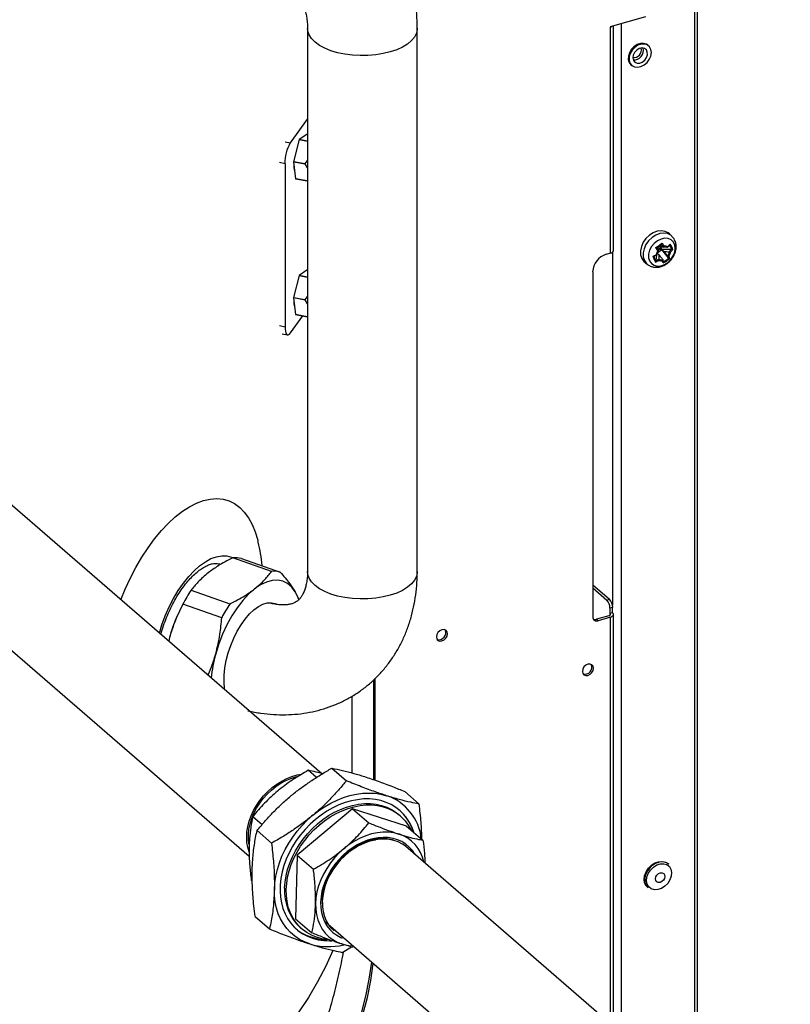
# Model space of a CAD drawing. Extents: x 22 to 39.8, y 23.1 to 34.3.
# Drawn here: x 26.2 to 27.1, y 25.9 to 26.9 of the extents above; entities that cross this region are included whole.
import ezdxf

# ---------------------------------------------------------------- set-up
doc = ezdxf.new("R2010")
doc.units = 0
doc.header["$LTSCALE"] = 0.2
doc.header["$MEASUREMENT"] = 0
doc.layers.get('0').update_dxf_attribs({"linetype": 'CONTINUOUS'})

# ---------------------------------------------------------------- blocks, each defined once
blk = doc.blocks.new('A$C02522142')
at = {"color": 7, "linetype": 'CONTINUOUS'}
for p, q in [((2.7479, 2.7487), (2.7479, 5.0376)), ((2.7446, 5.0348), (2.7446, 2.7515)), ((2.6573, 3.8634), (2.694, 3.8739)), ((2.3426, 3.8616), (2.3426, 3.2969)), ((2.4567, 3.2969), (2.4567, 3.8616)), ((2.6573, 3.8634), (2.6573, 3.8628)), ((2.6573, 3.6279), (2.6573, 3.8628)), ((2.6606, 3.6307), (2.6606, 3.8643)), ((2.6684, 3.8665), (2.6684, 2.8167)), ((2.6971, 3.8433), (2.6963, 3.844)), ((2.6787, 3.8237), (2.6795, 3.823)), ((2.3249, 3.7426), (2.3426, 3.767)), ((2.3339, 3.7458), (2.328, 3.7227)), ((2.342, 3.7513), (2.3339, 3.7458)), ((2.3426, 3.7442), (2.3339, 3.7458)), ((2.3339, 3.7458), (2.3426, 3.7442)), ((2.3426, 3.7512), (2.342, 3.7513)), ((2.3195, 3.7435), (2.3249, 3.7426)), ((2.3193, 3.7208), (2.3134, 3.7219)), ((2.3193, 3.7208), (2.3193, 3.5514)), ((2.328, 3.7227), (2.3402, 3.7205)), ((2.3402, 3.7205), (2.328, 3.7227)), ((2.328, 3.7227), (2.3301, 3.7052)), ((2.328, 3.7227), (2.328, 3.7227)), ((2.3286, 3.7164), (2.3287, 3.7163)), ((2.3402, 3.7205), (2.3426, 3.7241)), ((2.3426, 3.7164), (2.3402, 3.7205)), ((2.3402, 3.7205), (2.3402, 3.7205)), ((2.329, 3.7142), (2.329, 3.7142)), ((2.3301, 3.7052), (2.3423, 3.703)), ((2.3424, 3.7029), (2.3301, 3.7052)), ((2.3423, 3.703), (2.3426, 3.7036)), ((2.7212, 3.6454), (2.7187, 3.6479)), ((2.7082, 3.635), (2.7059, 3.6334)), ((2.7059, 3.6334), (2.7069, 3.6314)), ((2.7109, 3.6315), (2.7059, 3.6334)), ((2.7081, 3.6353), (2.7082, 3.635)), ((2.7109, 3.6315), (2.7082, 3.635)), ((2.7088, 3.6358), (2.7109, 3.6315)), ((2.711, 3.6341), (2.7089, 3.6359)), ((2.6573, 3.6279), (2.6531, 3.6266)), ((2.6595, 3.6289), (2.6595, 3.2618)), ((2.7054, 3.6259), (2.7045, 3.6201)), ((2.708, 3.6259), (2.7059, 3.6276)), ((2.706, 3.628), (2.7109, 3.6315)), ((2.7069, 3.6314), (2.7068, 3.6313)), ((2.7109, 3.6315), (2.7069, 3.6314)), ((2.7208, 3.6317), (2.7109, 3.6315)), ((2.7176, 3.6229), (2.7109, 3.6315)), ((2.7109, 3.6315), (2.7132, 3.6296)), ((2.6931, 3.6183), (2.6959, 3.6162)), ((2.3339, 3.6046), (2.328, 3.5816)), ((2.342, 3.6102), (2.3339, 3.6046)), ((2.3426, 3.603), (2.3339, 3.6046)), ((2.3339, 3.6046), (2.3426, 3.603)), ((2.3426, 3.61), (2.342, 3.6102)), ((2.639, 3.6085), (2.639, 3.2499)), ((2.3402, 3.5793), (2.3426, 3.5829)), ((2.328, 3.5816), (2.3402, 3.5793)), ((2.328, 3.5816), (2.328, 3.5815)), ((2.3402, 3.5793), (2.328, 3.5815)), ((2.328, 3.5815), (2.3301, 3.564)), ((2.3286, 3.5752), (2.3287, 3.5751)), ((2.329, 3.5731), (2.329, 3.5731)), ((2.3426, 3.5752), (2.3402, 3.5793)), ((2.3402, 3.5793), (2.3402, 3.5793)), ((2.3249, 3.5449), (2.3377, 3.5626)), ((2.3301, 3.564), (2.3423, 3.5618)), ((2.3424, 3.5618), (2.3301, 3.564)), ((2.3423, 3.5618), (2.3426, 3.5624)), ((2.3134, 3.5525), (2.3193, 3.5514)), ((2.3163, 3.544), (2.3219, 3.543)), ((2.3571, 3.0871), (1.9797, 3.414)), ((1.905, 3.3277), (2.2821, 3.0011)), ((2.3053, 3.297), (2.265, 3.3111)), ((2.274, 3.3105), (2.3144, 3.2963)), ((2.2525, 3.3042), (2.2515, 3.3046)), ((2.2217, 3.2774), (2.2621, 3.2633)), ((2.3299, 3.2757), (2.3338, 3.268)), ((2.639, 3.2832), (2.6565, 3.2681)), ((2.639, 3.28), (2.6536, 3.2673)), ((2.6536, 3.2673), (2.6565, 3.2681)), ((2.2535, 3.2489), (2.2131, 3.263)), ((2.6597, 3.2596), (2.6569, 3.2588)), ((2.6569, 3.2588), (2.6569, 3.2532)), ((2.6597, 3.254), (2.6597, 3.2596)), ((2.2067, 3.2494), (2.2065, 3.249)), ((2.6557, 3.2509), (2.643, 3.2473)), ((2.643, 3.2473), (2.6446, 3.2458)), ((2.6573, 3.2495), (2.6446, 3.2458)), ((2.6597, 3.254), (2.6569, 3.2532)), ((2.6569, 3.2532), (2.6569, 3.2515)), ((2.6573, 2.8271), (2.6573, 3.2495)), ((2.6606, 2.8243), (2.6606, 3.2523)), ((2.1993, 3.2282), (2.1985, 3.2245)), ((2.4115, 3.0806), (2.4115, 3.1844)), ((2.4131, 3.08), (2.4131, 3.186)), ((2.389, 3.0876), (2.389, 3.1673)), ((2.3679, 3.0925), (2.383, 3.0794)), ((2.3519, 3.0829), (2.3434, 3.0903)), ((2.4436, 3.0683), (2.4587, 3.0552)), ((2.3895, 3.0504), (2.3318, 3.0022)), ((2.3895, 3.0504), (2.4065, 3.0356)), ((2.4456, 3.0324), (2.3895, 3.0504)), ((2.2954, 3.0338), (2.2857, 3.0421)), ((2.4389, 3.0431), (2.4373, 3.0444)), ((2.4456, 3.0324), (2.4626, 3.0176)), ((2.2902, 3.0276), (2.3053, 3.0145)), ((2.9665, 2.5594), (2.4422, 3.0134)), ((2.3318, 3.0022), (2.3302, 2.9361)), ((2.3318, 3.0022), (2.3488, 2.9875)), ((2.7179, 2.9927), (2.7172, 2.9933)), ((2.2852, 2.9751), (2.2842, 2.976)), ((2.6958, 2.9687), (2.6965, 2.9681)), ((2.3596, 2.9655), (2.3592, 2.9653)), ((2.2881, 2.9384), (2.3032, 2.9254)), ((2.3302, 2.9361), (2.3473, 2.9213)), ((2.3612, 2.9327), (2.9049, 2.4618)), ((2.3354, 2.9267), (2.337, 2.9254)), ((2.3788, 2.9011), (2.3885, 2.9068))]:
    blk.add_line(p, q, dxfattribs=at)
at = {"color": 7, "linetype": 'CONTINUOUS', "flags": 128}
for points in [[(2.3669, 3.8382), (2.3606, 3.8408), (2.3551, 3.8438), (2.3505, 3.8471), (2.3469, 3.8508), (2.3443, 3.8546), (2.3429, 3.8586), (2.3426, 3.8615)], [(2.4567, 3.8616), (2.4567, 3.8604), (2.4558, 3.8564), (2.4537, 3.8525), (2.4506, 3.8487), (2.4464, 3.8452), (2.4413, 3.8421), (2.4353, 3.8393), (2.4286, 3.837), (2.4213, 3.8352), (2.4136, 3.8339), (2.4055, 3.8332), (2.3974, 3.8331), (2.3893, 3.8335), (2.3814, 3.8345), (2.3739, 3.8361), (2.3669, 3.8382)], [(2.6963, 3.844), (2.6949, 3.8449), (2.6919, 3.8459), (2.6886, 3.8458), (2.6851, 3.8446), (2.6818, 3.8424), (2.6791, 3.8395), (2.6771, 3.8361), (2.676, 3.8325), (2.6759, 3.829), (2.6769, 3.8259), (2.6787, 3.8237)], [(2.698, 3.8423), (2.6957, 3.8442), (2.6927, 3.8452), (2.6894, 3.845), (2.6859, 3.8439), (2.6827, 3.8417), (2.6799, 3.8388), (2.6779, 3.8354), (2.6768, 3.8318), (2.6767, 3.8283), (2.6777, 3.8252), (2.6796, 3.8229), (2.6823, 3.8214), (2.6855, 3.821), (2.6889, 3.8217), (2.6923, 3.8234), (2.6954, 3.8259), (2.6978, 3.8291), (2.6993, 3.8327), (2.6999, 3.8363), (2.6995, 3.8396), (2.698, 3.8423)], [(2.6947, 3.8391), (2.6927, 3.8406), (2.6902, 3.8411), (2.6874, 3.8404), (2.6847, 3.8388), (2.6825, 3.8365), (2.6811, 3.8336), (2.6807, 3.8307), (2.6812, 3.8282), (2.6828, 3.8263), (2.685, 3.8253), (2.6878, 3.8254), (2.6905, 3.8265), (2.693, 3.8285), (2.6949, 3.8312), (2.6958, 3.8341), (2.6957, 3.8369), (2.6947, 3.8391)], [(2.7187, 3.6479), (2.7175, 3.6489), (2.7142, 3.6505), (2.7103, 3.6511), (2.7061, 3.6506), (2.7019, 3.649), (2.6979, 3.6464), (2.6943, 3.6431), (2.6915, 3.6391), (2.6895, 3.6347), (2.6886, 3.6303), (2.6887, 3.6261), (2.6899, 3.6224)], [(2.7213, 3.6454), (2.7201, 3.6464), (2.7167, 3.6481), (2.7129, 3.6486), (2.7087, 3.6481), (2.7046, 3.6466), (2.7006, 3.644), (2.6971, 3.6407), (2.6943, 3.6367), (2.6924, 3.6324), (2.6914, 3.6281), (2.6915, 3.6239), (2.6927, 3.6202)], [(2.698, 3.6197), (2.7, 3.617), (2.7027, 3.6152), (2.7061, 3.6144), (2.7098, 3.6146), (2.7135, 3.6159), (2.7171, 3.6182), (2.7202, 3.6213), (2.7227, 3.6249), (2.7242, 3.6288), (2.7247, 3.6327), (2.7243, 3.6363), (2.7228, 3.6394), (2.7204, 3.6417), (2.7173, 3.643), (2.7138, 3.6433), (2.71, 3.6425), (2.7063, 3.6407), (2.7029, 3.638), (2.7001, 3.6346), (2.6981, 3.6308), (2.6971, 3.6269), (2.697, 3.6231), (2.698, 3.6197)], [(2.6899, 3.6224), (2.692, 3.6193), (2.6931, 3.6183)], [(2.6927, 3.6202), (2.6948, 3.6171), (2.6959, 3.6161)], [(2.3193, 3.5514), (2.3194, 3.5488), (2.3197, 3.5466), (2.3202, 3.5448), (2.3209, 3.5436), (2.3218, 3.543), (2.3227, 3.5431), (2.3238, 3.5437), (2.3249, 3.5449)], [(2.1487, 3.2676), (2.1532, 3.2787), (2.1586, 3.2902), (2.1644, 3.3012), (2.1705, 3.3118), (2.177, 3.3217), (2.1838, 3.3309), (2.1908, 3.3394), (2.198, 3.347), (2.2053, 3.3537), (2.2127, 3.3595), (2.2201, 3.3643), (2.2274, 3.368), (2.2346, 3.3707), (2.2416, 3.3722), (2.2484, 3.3727), (2.2549, 3.372), (2.2611, 3.3703), (2.2669, 3.3675), (2.2722, 3.3636), (2.277, 3.3587), (2.2814, 3.3527), (2.2852, 3.3459), (2.2884, 3.3381), (2.291, 3.3295), (2.2912, 3.3288)], [(2.1887, 3.233), (2.1914, 3.2414), (2.1949, 3.2509), (2.199, 3.2602), (2.2035, 3.269), (2.2084, 3.2772), (2.2137, 3.2849), (2.2192, 3.2918), (2.2248, 3.2978), (2.2306, 3.303), (2.2365, 3.3071), (2.2423, 3.3103), (2.248, 3.3123), (2.2535, 3.3133), (2.2587, 3.3132), (2.2636, 3.3119), (2.2653, 3.3112)], [(2.3669, 3.2735), (2.3606, 3.2761), (2.3551, 3.2791), (2.3505, 3.2824), (2.3469, 3.2861), (2.3443, 3.2899), (2.3429, 3.2939), (2.3426, 3.2969)], [(2.4567, 3.2969), (2.4567, 3.2957), (2.4558, 3.2917), (2.4537, 3.2878), (2.4506, 3.284), (2.4464, 3.2805), (2.4413, 3.2773), (2.4353, 3.2746), (2.4286, 3.2723), (2.4213, 3.2705), (2.4136, 3.2692), (2.4055, 3.2685), (2.3974, 3.2684), (2.3893, 3.2688), (2.3814, 3.2698), (2.3739, 3.2714), (2.3669, 3.2735)], [(2.3299, 3.2757), (2.3262, 3.2807), (2.3219, 3.2844), (2.317, 3.2868), (2.3117, 3.2879), (2.306, 3.2876), (2.3, 3.286), (2.2938, 3.283), (2.2876, 3.2788)], [(2.2876, 3.2788), (2.2814, 3.2733), (2.2753, 3.2668), (2.2695, 3.2592), (2.264, 3.2508), (2.259, 3.2416), (2.2545, 3.2319), (2.2506, 3.2218), (2.2473, 3.2114)], [(2.3335, 3.2678), (2.3329, 3.2696), (2.3299, 3.2757)], [(2.256, 3.1821), (2.2561, 3.1893), (2.2569, 3.1968), (2.2583, 3.2046), (2.2603, 3.2125), (2.2629, 3.2202), (2.266, 3.2278), (2.2696, 3.2349), (2.2736, 3.2415), (2.2779, 3.2475), (2.2824, 3.2528), (2.287, 3.2571), (2.2917, 3.2605), (2.2964, 3.2629), (2.3009, 3.2643), (2.3052, 3.2645), (2.3092, 3.2637), (2.3107, 3.263)], [(2.6557, 3.2509), (2.6562, 3.2511), (2.6567, 3.2513), (2.657, 3.2516), (2.6572, 3.2519), (2.6573, 3.2522), (2.6573, 3.2526), (2.6572, 3.2529), (2.6569, 3.2532)], [(2.6573, 3.2495), (2.6584, 3.2499), (2.6592, 3.2504), (2.6599, 3.2509), (2.6604, 3.2515), (2.6606, 3.2521), (2.6605, 3.2528), (2.6602, 3.2534), (2.6597, 3.254)], [(2.4823, 3.2248), (2.4845, 3.2259), (2.4864, 3.2277), (2.4876, 3.2299), (2.4881, 3.2323), (2.4876, 3.2344), (2.4864, 3.2359), (2.4845, 3.2366), (2.4823, 3.2364), (2.4801, 3.2353), (2.4782, 3.2335), (2.4769, 3.2313), (2.4765, 3.2289), (2.4769, 3.2268), (2.4782, 3.2253), (2.4801, 3.2246), (2.4823, 3.2248)], [(2.634, 3.2006), (2.6318, 3.1995), (2.6299, 3.1977), (2.6287, 3.1955), (2.6282, 3.1931), (2.6287, 3.191), (2.6299, 3.1895), (2.6318, 3.1888), (2.634, 3.189), (2.6362, 3.1901), (2.6381, 3.1919), (2.6394, 3.1941), (2.6398, 3.1965), (2.6394, 3.1985), (2.6381, 3.2001), (2.6362, 3.2008), (2.634, 3.2006)], [(2.2567, 3.174), (2.2565, 3.1755), (2.256, 3.1821)], [(2.282, 3.0057), (2.2806, 3.0103), (2.2797, 3.0154), (2.2795, 3.0207), (2.2797, 3.0262), (2.2806, 3.0317), (2.2821, 3.0373), (2.2841, 3.0429), (2.2866, 3.0484), (2.2896, 3.0537), (2.2931, 3.0589), (2.297, 3.0637), (2.3013, 3.0682), (2.3059, 3.0723), (2.3108, 3.076), (2.3159, 3.0792), (2.3212, 3.0819), (2.3265, 3.084), (2.3319, 3.0855), (2.3366, 3.0864)], [(2.2818, 3.0135), (2.2812, 3.0186), (2.2812, 3.0239), (2.2818, 3.0293), (2.283, 3.0348), (2.2847, 3.0403), (2.287, 3.0457), (2.2897, 3.051), (2.293, 3.0562), (2.2967, 3.061), (2.3008, 3.0656), (2.3052, 3.0697), (2.3099, 3.0735), (2.3149, 3.0768), (2.32, 3.0796), (2.3253, 3.0818), (2.3305, 3.0835), (2.3328, 3.084)], [(2.453, 3.026), (2.4517, 3.0298), (2.4492, 3.0351), (2.4463, 3.0399), (2.4428, 3.0444), (2.4389, 3.0483), (2.4345, 3.0518), (2.4296, 3.0547), (2.4245, 3.057), (2.419, 3.0588), (2.4132, 3.06), (2.4071, 3.0605), (2.4009, 3.0605), (2.3946, 3.0598), (2.3882, 3.0586), (2.3817, 3.0567), (2.3753, 3.0543), (2.369, 3.0513), (2.3628, 3.0477), (2.3567, 3.0437), (2.3509, 3.0392), (2.3454, 3.0343), (2.3402, 3.0289), (2.3354, 3.0233), (2.331, 3.0173), (2.3271, 3.0111), (2.3236, 3.0046), (2.3206, 2.998), (2.3182, 2.9914), (2.3163, 2.9847), (2.315, 2.978), (2.3142, 2.9713), (2.3141, 2.9649), (2.3145, 2.9585), (2.3155, 2.9525), (2.3171, 2.9467), (2.3193, 2.9412), (2.322, 2.9362), (2.3252, 2.9315), (2.3289, 2.9273), (2.3331, 2.9236), (2.3377, 2.9204), (2.3427, 2.9178), (2.348, 2.9157), (2.3537, 2.9142), (2.3596, 2.9134), (2.3657, 2.9131), (2.368, 2.9132)], [(2.3481, 3.0436), (2.3541, 3.0483), (2.3604, 3.0525), (2.3668, 3.0562), (2.3734, 3.0594), (2.38, 3.062), (2.3867, 3.0641), (2.3934, 3.0656), (2.4, 3.0664), (2.4065, 3.0667), (2.4128, 3.0664), (2.419, 3.0654), (2.4248, 3.0639)], [(2.3189, 2.9677), (2.3194, 2.9742), (2.3204, 2.9807), (2.322, 2.9873), (2.3242, 2.9938), (2.3269, 3.0003), (2.3302, 3.0067), (2.3339, 3.0129), (2.3381, 3.0188), (2.3427, 3.0244), (2.3478, 3.0297), (2.3531, 3.0347), (2.3587, 3.0391), (2.3646, 3.0432), (2.3707, 3.0467), (2.3769, 3.0496), (2.3832, 3.052), (2.3895, 3.0539), (2.3958, 3.0551), (2.402, 3.0557), (2.4081, 3.0557), (2.414, 3.0551), (2.4196, 3.0538), (2.425, 3.052), (2.43, 3.0496), (2.4346, 3.0466), (2.4373, 3.0444)], [(2.3205, 2.9664), (2.321, 2.9728), (2.322, 2.9793), (2.3236, 2.9859), (2.3258, 2.9925), (2.3285, 2.999), (2.3318, 3.0053), (2.3355, 3.0115), (2.3397, 3.0174), (2.3443, 3.0231), (2.3493, 3.0284), (2.3547, 3.0333), (2.3603, 3.0378), (2.3662, 3.0418), (2.3723, 3.0453), (2.3785, 3.0483), (2.3848, 3.0507), (2.3911, 3.0525), (2.3974, 3.0537), (2.4036, 3.0543), (2.4097, 3.0543), (2.4155, 3.0537), (2.4212, 3.0525), (2.4265, 3.0506), (2.4315, 3.0482), (2.4362, 3.0453), (2.4404, 3.0417), (2.4441, 3.0377), (2.4473, 3.0332), (2.4499, 3.0287)], [(2.3082, 2.9665), (2.3086, 2.9733), (2.3097, 2.9802), (2.3113, 2.9872), (2.3134, 2.9942), (2.3161, 3.0011), (2.3194, 3.0079), (2.3231, 3.0145), (2.3273, 3.0209), (2.3319, 3.0271), (2.337, 3.0329), (2.3424, 3.0385), (2.3481, 3.0436)], [(2.4542, 3.003), (2.4542, 3.003), (2.4516, 3.007), (2.4484, 3.0106), (2.4448, 3.0137), (2.4407, 3.0162), (2.4363, 3.0182), (2.4315, 3.0196), (2.4265, 3.0204), (2.4213, 3.0206), (2.4159, 3.0202), (2.4105, 3.0192), (2.405, 3.0176), (2.3995, 3.0154), (2.3942, 3.0127), (2.389, 3.0095), (2.384, 3.0058), (2.3792, 3.0016), (2.3748, 2.997), (2.3708, 2.9921), (2.3672, 2.9869), (2.3641, 2.9815), (2.3614, 2.9759), (2.3593, 2.9703), (2.3577, 2.9646), (2.3567, 2.9589), (2.3563, 2.9533)], [(2.4375, 3.0241), (2.4323, 3.0254), (2.4268, 3.0261), (2.421, 3.0261), (2.4152, 3.0255), (2.4092, 3.0242), (2.4033, 3.0223), (2.3974, 3.0198), (2.3916, 3.0168), (2.386, 3.0131), (2.3806, 3.009)], [(2.3806, 3.009), (2.3755, 3.0044), (2.3708, 2.9994), (2.3665, 2.9941), (2.3626, 2.9884), (2.3593, 2.9825), (2.3565, 2.9765), (2.3542, 2.9703), (2.3525, 2.9641), (2.3514, 2.9579), (2.351, 2.9519)], [(2.4456, 3.0105), (2.445, 3.011), (2.4412, 3.0137), (2.437, 3.0159), (2.4324, 3.0175), (2.4276, 3.0185), (2.4225, 3.0189), (2.4173, 3.0186), (2.4119, 3.0178), (2.4065, 3.0164), (2.4012, 3.0144), (2.3958, 3.0119), (2.3907, 3.0088), (2.3857, 3.0052), (2.381, 3.0012), (2.3766, 2.9968), (2.3726, 2.992)], [(2.3726, 2.992), (2.369, 2.987), (2.3659, 2.9817), (2.3632, 2.9762), (2.3611, 2.9706), (2.3595, 2.965), (2.3585, 2.9594), (2.358, 2.9539), (2.3582, 2.9485), (2.3589, 2.9434), (2.3602, 2.9385), (2.3621, 2.934), (2.3645, 2.9298), (2.3674, 2.9261), (2.3702, 2.9234)], [(2.6958, 2.9687), (2.6945, 2.9701), (2.6929, 2.9732), (2.6924, 2.9769), (2.6929, 2.9808), (2.6944, 2.9848), (2.6968, 2.9885)], [(2.699, 2.9866), (2.7021, 2.9897), (2.7056, 2.9919), (2.7093, 2.9931), (2.7129, 2.9932), (2.7161, 2.9923), (2.7186, 2.9903), (2.7203, 2.9875), (2.721, 2.984), (2.7206, 2.9802), (2.7192, 2.9764), (2.7169, 2.9728), (2.7139, 2.9698), (2.7103, 2.9676), (2.7066, 2.9664), (2.703, 2.9662), (2.6998, 2.9672), (2.6973, 2.9692), (2.6956, 2.972), (2.695, 2.9754), (2.6953, 2.9792), (2.6967, 2.9831), (2.699, 2.9866)], [(2.6968, 2.9885), (2.7, 2.9916), (2.7036, 2.994), (2.7074, 2.9953), (2.7112, 2.9957), (2.7146, 2.9949), (2.7172, 2.9933)], [(2.7057, 2.9814), (2.7073, 2.9829), (2.7092, 2.9837), (2.7111, 2.9839), (2.7127, 2.9832), (2.7137, 2.9818), (2.714, 2.98), (2.7136, 2.978), (2.7125, 2.9761), (2.7108, 2.9746), (2.7089, 2.9738), (2.7071, 2.9737), (2.7055, 2.9743), (2.7045, 2.9757), (2.7041, 2.9775), (2.7046, 2.9795), (2.7057, 2.9814)], [(2.345, 2.9098), (2.3394, 2.9119), (2.3342, 2.9146), (2.3294, 2.9179), (2.325, 2.9216), (2.321, 2.9259), (2.3176, 2.9306), (2.3146, 2.9358), (2.3122, 2.9413), (2.3103, 2.9472), (2.309, 2.9534), (2.3083, 2.9599), (2.3082, 2.9665)], [(2.3651, 2.9142), (2.3632, 2.9144), (2.3574, 2.9153), (2.3519, 2.9168), (2.3468, 2.9189), (2.3419, 2.9216), (2.3375, 2.9249), (2.3336, 2.9287), (2.3301, 2.9329), (2.3271, 2.9376), (2.3246, 2.9427), (2.3227, 2.9482), (2.3214, 2.954), (2.3207, 2.9601), (2.3205, 2.9664)], [(2.351, 2.9519), (2.3512, 2.946), (2.352, 2.9403), (2.3534, 2.9349), (2.3554, 2.9299), (2.3579, 2.9252), (2.3611, 2.9211), (2.3647, 2.9174), (2.3688, 2.9143), (2.3734, 2.9117), (2.3783, 2.9098)], [(2.3563, 2.9533), (2.3565, 2.9478), (2.3572, 2.9426), (2.3585, 2.9376), (2.3604, 2.933), (2.3628, 2.9288), (2.3657, 2.925), (2.3691, 2.9217), (2.373, 2.9188), (2.3772, 2.9166), (2.3788, 2.9159)], [(2.3783, 2.9098), (2.3835, 2.9085), (2.3881, 2.9079)], [(2.369, 2.9031), (2.369, 2.9029), (2.3616, 2.8866), (2.3532, 2.8703), (2.3436, 2.8543), (2.333, 2.8384), (2.3212, 2.8227), (2.3084, 2.8072), (2.2945, 2.792), (2.2796, 2.7769), (2.2637, 2.7622), (2.2467, 2.7477), (2.2288, 2.7336), (2.2099, 2.7197), (2.1901, 2.7062), (2.1694, 2.6931), (2.1477, 2.6803), (2.1418, 2.6769)], [(2.1937, 2.5877), (2.1967, 2.5893), (2.2131, 2.5986), (2.2292, 2.6088), (2.245, 2.6199), (2.2603, 2.6318), (2.2752, 2.6445), (2.2895, 2.6579), (2.3032, 2.672), (2.3163, 2.6867), (2.3288, 2.7019), (2.3405, 2.7177), (2.3514, 2.734), (2.3615, 2.7506), (2.3707, 2.7676), (2.3791, 2.7849), (2.3866, 2.8024), (2.3931, 2.82), (2.3987, 2.8378), (2.4033, 2.8555), (2.4068, 2.8732), (2.4094, 2.8908), (2.4094, 2.8909)], [(2.1953, 2.5863), (2.1983, 2.5879), (2.2147, 2.5972), (2.2309, 2.6074), (2.2466, 2.6185), (2.262, 2.6304), (2.2768, 2.6431), (2.2911, 2.6565), (2.3049, 2.6705), (2.318, 2.6852), (2.3304, 2.7005), (2.3421, 2.7163), (2.353, 2.7326), (2.3631, 2.7492), (2.3724, 2.7662), (2.3807, 2.7835), (2.3882, 2.801), (2.3947, 2.8186), (2.4003, 2.8364), (2.4049, 2.8541), (2.4085, 2.8718), (2.411, 2.8894), (2.411, 2.8895)]]:
    blk.add_lwpolyline(points, dxfattribs=at)
at = {"color": 7, "linetype": 'CONTINUOUS'}
for centre, radius, start, end in [((2.6558, 3.8687), 0.00612, 284.0712, 310.5031), ((2.6815, 3.839), 0.00802, 263.6695, 14.5437), ((2.6819, 3.8387), 0.00988, 264.7035, 13.5098), ((2.3654, 3.7303), 0.0351, 153.8809, 153.9579), ((2.3621, 3.7214), 0.0429, 150.4381, 180.8403), ((2.3465, 3.7186), 0.0181, 179.5356, 194.0086), ((2.3333, 3.7079), 0.00425, 220.2281, 220.543), ((2.3456, 3.7057), 0.00425, 220.2281, 220.543), ((1.9491, 4.7001), 1.307, 305.3116, 305.6704), ((2.5981, 3.5686), 0.1247, 29.6337, 31.385), ((1.967, 4.6748), 1.2767, 305.3442, 305.6377), ((2.6042, 3.5725), 0.1182, 29.3748, 31.0232), ((2.6094, 3.5762), 0.1182, 29.3748, 31.0232), ((2.6048, 3.5733), 0.1247, 29.6337, 31.385), ((2.7139, 3.6291), 0.00534, 61.8045, 105.0249), ((2.7144, 3.6291), 0.00598, 65.8141, 101.0153), ((2.6896, 3.6623), 0.0389, 314.4726, 320.026), ((2.6998, 3.6242), 0.0226, 19.2111, 32.4085), ((2.7002, 3.6244), 0.0232, 17.747, 33.8726), ((2.659, 3.6075), 0.0201, 107.2086, 177.1691), ((2.657, 3.6315), 0.00366, 274.8462, 346.9406), ((2.6818, 3.6719), 0.0513, 292.4756, 297.0917), ((2.7446, 3.6418), 0.0466, 201.8099, 209.8097), ((2.7443, 3.6419), 0.0455, 202.5396, 209.08), ((2.7147, 3.625), 0.0097, 147.3922, 172.8174), ((2.7143, 3.6255), 0.0086, 144.4551, 175.7546), ((2.6871, 3.6136), 0.0319, 17.0317, 20.9834), ((2.7101, 3.6298), 0.0086, 324.4551, 355.7546), ((2.71, 3.6299), 0.0097, 327.3922, 352.8174), ((2.6902, 3.6142), 0.0299, 15.9651, 20.5043), ((2.6916, 3.6572), 0.0387, 313.753, 318.8089), ((2.6924, 3.6565), 0.0389, 314.4726, 320.026), ((2.6846, 3.666), 0.0513, 292.4756, 297.0917), ((2.6846, 3.666), 0.0501, 293.4633, 297.7249), ((2.7104, 3.6262), 0.00534, 241.8045, 285.0249), ((2.7104, 3.6258), 0.00598, 245.8141, 281.0153), ((2.6835, 3.6095), 0.0299, 15.9651, 20.5043), ((2.6819, 3.6099), 0.0319, 17.0317, 20.9834), ((2.6982, 3.6445), 0.0303, 297.7274, 313.2546), ((2.6982, 3.6447), 0.0295, 299.1357, 311.8463), ((2.3654, 3.5892), 0.0351, 153.8809, 153.9579), ((2.3465, 3.5774), 0.0181, 179.5356, 194.0086), ((2.3333, 3.5668), 0.00425, 220.2281, 220.543), ((2.3456, 3.5645), 0.00425, 220.2281, 220.543), ((2.2677, 3.2867), 0.0246, 75.1713, 96.5155), ((2.3081, 3.2726), 0.0246, 75.1713, 96.5155), ((2.3497, 3.1913), 0.1543, 146.037, 152.2912), ((2.6445, 3.2589), 0.0124, 359.5143, 42.5891), ((2.6474, 3.2597), 0.0124, 359.5143, 42.5891), ((2.3901, 3.1771), 0.1543, 146.037, 152.2912), ((2.3598, 3.1838), 0.1666, 156.9406, 164.5167), ((2.6431, 3.2497), 0.00414, 177.7649, 291.3847), ((2.6415, 3.2518), 0.00479, 247.2282, 288.2121), ((2.4791, 3.2333), 0.00721, 254.2407, 23.9726), ((2.3915, 3.171), 0.1497, 164.3325, 174.1186), ((2.6309, 3.1975), 0.00721, 254.2407, 23.9726), ((2.4082, 3.0136), 0.053, 6.0003, 71.7505), ((2.4071, 3.0137), 0.047, 29.7905, 48.6025), ((2.4256, 2.9873), 0.0387, 11.4788, 72.0853), ((2.4258, 2.9503), 0.0689, 137.4386, 173.1452), ((2.7126, 2.9762), 0.0191, 103.5769, 142.2326), ((2.711, 2.9842), 0.0109, 51.1859, 105.2204), ((2.7122, 2.9756), 0.0192, 139.9086, 173.7144), ((2.7042, 2.9762), 0.0112, 172.4054, 226.5264), ((2.3702, 2.9645), 0.0514, 176.3943, 227.3084), ((2.3642, 2.9743), 0.0673, 253.3674, 283.8715)]:
    blk.add_arc(centre, radius, start, end, dxfattribs=at)
for points, knots in [([(2.4567, 3.8616), (2.4567, 3.8642), (2.4566, 3.8714), (2.4557, 3.8829), (2.4537, 3.896), (2.4507, 3.9087), (2.4469, 3.9209), (2.4421, 3.9325), (2.4364, 3.9434), (2.4299, 3.9536), (2.4227, 3.963), (2.4147, 3.9716), (2.4068, 3.9789), (2.4013, 3.9829), (2.3988, 3.9847)], [0, 0, 0, 0, 0.0533242, 0.1453292, 0.2371082, 0.3281823, 0.4183263, 0.5073619, 0.59518, 0.6817531, 0.7671329, 0.8514389, 0.9348426, 1, 1, 1, 1]), ([(2.3329, 3.8916), (2.3331, 3.8915), (2.3338, 3.8909), (2.335, 3.8898), (2.3366, 3.8877), (2.3381, 3.8851), (2.3396, 3.8816), (2.3409, 3.8773), (2.342, 3.8721), (2.3425, 3.8668), (2.3426, 3.8631), (2.3426, 3.8616)], [0, 0, 0, 0, 0.057425, 0.210458, 0.342741, 0.463104, 0.576301, 0.695629, 0.81049, 0.923115, 1, 1, 1, 1]), ([(2.7241, 3.6414), (2.7237, 3.6422), (2.7229, 3.6437), (2.7217, 3.6448), (2.7212, 3.6453)], [0, 0, 0, 0, 0.547838, 1, 1, 1, 1]), ([(2.696, 3.6162), (2.6963, 3.6159), (2.6976, 3.6148), (2.7004, 3.6137), (2.7042, 3.613), (2.7081, 3.6133), (2.712, 3.6145), (2.7158, 3.6166), (2.7193, 3.6194), (2.7221, 3.623), (2.7243, 3.627), (2.7255, 3.6313), (2.7258, 3.6356), (2.7252, 3.639), (2.7244, 3.6408), (2.7241, 3.6414)], [0, 0, 0, 0, 0.029731, 0.10906, 0.187939, 0.268183, 0.350757, 0.435551, 0.521837, 0.609024, 0.697063, 0.786051, 0.875612, 0.954706, 1, 1, 1, 1]), ([(2.7046, 3.6335), (2.7047, 3.6335), (2.7047, 3.6335), (2.7048, 3.6335), (2.7048, 3.6335)], [0, 0, 0, 0, 0.559769, 1, 1, 1, 1]), ([(2.7048, 3.6335), (2.705, 3.6335), (2.7052, 3.6334), (2.7054, 3.6334), (2.7055, 3.6335), (2.7055, 3.6335)], [0, 0, 0, 0, 0.560247, 0.780945, 1, 1, 1, 1]), ([(2.7108, 3.6373), (2.7109, 3.6373), (2.711, 3.6374), (2.7111, 3.6377), (2.7112, 3.638), (2.7113, 3.6381)], [0, 0, 0, 0, 0.277953, 0.55867, 1, 1, 1, 1]), ([(2.711, 3.6341), (2.7112, 3.6342), (2.7116, 3.6343), (2.7121, 3.6343), (2.7124, 3.6342)], [0, 0, 0, 0, 0.4438745, 1, 1, 1, 1]), ([(2.7162, 3.6338), (2.7151, 3.6339), (2.7134, 3.6341), (2.7116, 3.6341), (2.711, 3.6341)], [0, 0, 0, 0, 0.670289, 1, 1, 1, 1]), ([(2.7113, 3.6381), (2.7113, 3.6381), (2.7113, 3.6382), (2.7113, 3.6382), (2.7113, 3.6383)], [0, 0, 0, 0, 0.560225, 1, 1, 1, 1]), ([(2.7124, 3.6342), (2.7124, 3.6342), (2.7125, 3.6342), (2.7125, 3.6342), (2.7125, 3.6342)], [0, 0, 0, 0, 0.560239, 1, 1, 1, 1]), ([(2.7132, 3.6349), (2.7131, 3.6348), (2.713, 3.6346), (2.7129, 3.6344), (2.7127, 3.6343), (2.7126, 3.6343), (2.7125, 3.6342)], [0, 0, 0, 0, 0.280975, 0.561329, 0.781163, 1, 1, 1, 1]), ([(2.7132, 3.635), (2.7132, 3.635), (2.7132, 3.6349), (2.7132, 3.6349), (2.7132, 3.6349)], [0, 0, 0, 0, 0.560013, 1, 1, 1, 1]), ([(2.7165, 3.6338), (2.7164, 3.6338), (2.7163, 3.6338), (2.7163, 3.6338), (2.7162, 3.6338)], [0, 0, 0, 0, 0.55941, 1, 1, 1, 1]), ([(2.7165, 3.6338), (2.7172, 3.6344), (2.7181, 3.6353), (2.7189, 3.6362), (2.7191, 3.6365)], [0, 0, 0, 0, 0.7464, 1, 1, 1, 1]), ([(2.7168, 3.6344), (2.7168, 3.6344), (2.7168, 3.6342), (2.7167, 3.634), (2.7166, 3.6338), (2.7165, 3.6338), (2.7165, 3.6338)], [0, 0, 0, 0, 0.280975, 0.561329, 0.781163, 1, 1, 1, 1]), ([(2.7168, 3.6346), (2.7168, 3.6345), (2.7168, 3.6345), (2.7168, 3.6345), (2.7168, 3.6344)], [0, 0, 0, 0, 0.560013, 1, 1, 1, 1]), ([(2.7194, 3.6372), (2.7193, 3.637), (2.7193, 3.6367), (2.7191, 3.6365), (2.7191, 3.6365)], [0, 0, 0, 0, 0.755432, 1, 1, 1, 1]), ([(2.7194, 3.6373), (2.7194, 3.6373), (2.7194, 3.6373), (2.7194, 3.6372), (2.7194, 3.6372)], [0, 0, 0, 0, 0.559769, 1, 1, 1, 1]), ([(2.7015, 3.6244), (2.7015, 3.6244), (2.7014, 3.6245), (2.7014, 3.6245), (2.7014, 3.6245)], [0, 0, 0, 0, 0.560225, 1, 1, 1, 1]), ([(2.7023, 3.6245), (2.7022, 3.6244), (2.7021, 3.6244), (2.7019, 3.6244), (2.7016, 3.6244), (2.7015, 3.6244)], [0, 0, 0, 0, 0.2779529, 0.5586699, 1, 1, 1, 1]), ([(2.7023, 3.6245), (2.7029, 3.6248), (2.7041, 3.6253), (2.7053, 3.6259), (2.7058, 3.6261)], [0, 0, 0, 0, 0.571923, 1, 1, 1, 1]), ([(2.7051, 3.6262), (2.7051, 3.6262), (2.7052, 3.6262), (2.7052, 3.6262), (2.7052, 3.6262)], [0, 0, 0, 0, 0.560013, 1, 1, 1, 1]), ([(2.7052, 3.6262), (2.7053, 3.6261), (2.7054, 3.6261), (2.7056, 3.626), (2.7057, 3.626), (2.7057, 3.6261), (2.7057, 3.6261)], [0, 0, 0, 0, 0.2809749, 0.5613287, 0.7811628, 1, 1, 1, 1]), ([(2.7066, 3.6302), (2.7066, 3.6302), (2.7066, 3.6302), (2.7067, 3.6302), (2.7067, 3.6302)], [0, 0, 0, 0, 0.5600134, 1, 1, 1, 1]), ([(2.7067, 3.6302), (2.7068, 3.6302), (2.707, 3.6303), (2.7071, 3.6303), (2.7072, 3.6304), (2.7073, 3.6305), (2.7073, 3.6305)], [0, 0, 0, 0, 0.280975, 0.561329, 0.781163, 1, 1, 1, 1]), ([(2.7073, 3.6305), (2.7073, 3.6305), (2.7073, 3.6305), (2.7072, 3.6305), (2.7072, 3.6305)], [0, 0, 0, 0, 0.5594099, 1, 1, 1, 1]), ([(2.7079, 3.6217), (2.7079, 3.6226), (2.7078, 3.624), (2.7079, 3.6254), (2.708, 3.6259)], [0, 0, 0, 0, 0.6702887, 1, 1, 1, 1]), ([(2.708, 3.6259), (2.7085, 3.6252), (2.7098, 3.6236), (2.711, 3.6221), (2.7117, 3.6213)], [0, 0, 0, 0, 0.443874, 1, 1, 1, 1]), ([(2.7169, 3.625), (2.7161, 3.626), (2.7148, 3.6275), (2.7136, 3.629), (2.7132, 3.6296)], [0, 0, 0, 0, 0.670289, 1, 1, 1, 1]), ([(2.7132, 3.6296), (2.714, 3.6295), (2.7158, 3.6295), (2.7175, 3.6293), (2.7184, 3.6292)], [0, 0, 0, 0, 0.443874, 1, 1, 1, 1]), ([(2.7171, 3.6248), (2.7171, 3.6248), (2.717, 3.6249), (2.7169, 3.6249), (2.7169, 3.625)], [0, 0, 0, 0, 0.55941, 1, 1, 1, 1]), ([(2.7181, 3.6247), (2.718, 3.6247), (2.7179, 3.6246), (2.7176, 3.6247), (2.7173, 3.6247), (2.7172, 3.6248), (2.7171, 3.6248)], [0, 0, 0, 0, 0.280975, 0.561329, 0.781163, 1, 1, 1, 1]), ([(2.7176, 3.6229), (2.7177, 3.6228), (2.7178, 3.6227), (2.7179, 3.6227), (2.7179, 3.6227)], [0, 0, 0, 0, 0.799392, 1, 1, 1, 1]), ([(2.7182, 3.6247), (2.7182, 3.6247), (2.7182, 3.6247), (2.7181, 3.6247), (2.7181, 3.6247)], [0, 0, 0, 0, 0.560013, 1, 1, 1, 1]), ([(2.7184, 3.6292), (2.7185, 3.6292), (2.7186, 3.6292), (2.7187, 3.6292), (2.7187, 3.6292)], [0, 0, 0, 0, 0.560239, 1, 1, 1, 1]), ([(2.7196, 3.6287), (2.7195, 3.6288), (2.7194, 3.6288), (2.7191, 3.6289), (2.7189, 3.6291), (2.7188, 3.6291), (2.7187, 3.6292)], [0, 0, 0, 0, 0.280975, 0.561329, 0.781163, 1, 1, 1, 1]), ([(2.7197, 3.6287), (2.7196, 3.6287), (2.7196, 3.6287), (2.7196, 3.6287), (2.7196, 3.6287)], [0, 0, 0, 0, 0.560013, 1, 1, 1, 1]), ([(2.7212, 3.6317), (2.7211, 3.6317), (2.7209, 3.6317), (2.7208, 3.6317), (2.7208, 3.6317)], [0, 0, 0, 0, 0.799385, 1, 1, 1, 1]), ([(2.7212, 3.6317), (2.7213, 3.6316), (2.7215, 3.6316), (2.7218, 3.6315), (2.722, 3.6315), (2.7221, 3.6315)], [0, 0, 0, 0, 0.2779529, 0.5586699, 1, 1, 1, 1]), ([(2.7221, 3.6315), (2.7221, 3.6315), (2.7222, 3.6315), (2.7222, 3.6315), (2.7222, 3.6315)], [0, 0, 0, 0, 0.5602249, 1, 1, 1, 1]), ([(2.7042, 3.6186), (2.7042, 3.6187), (2.7042, 3.6187), (2.7042, 3.6187), (2.7043, 3.6187)], [0, 0, 0, 0, 0.559769, 1, 1, 1, 1]), ([(2.7043, 3.6187), (2.7043, 3.6189), (2.7044, 3.6192), (2.7045, 3.6196), (2.7045, 3.6197), (2.7045, 3.6198)], [0, 0, 0, 0, 0.560247, 0.780945, 1, 1, 1, 1]), ([(2.7045, 3.6201), (2.7045, 3.62), (2.7045, 3.6199), (2.7045, 3.6198), (2.7045, 3.6198)], [0, 0, 0, 0, 0.799392, 1, 1, 1, 1]), ([(2.7079, 3.6215), (2.7079, 3.6215), (2.7079, 3.6216), (2.7079, 3.6217), (2.7079, 3.6217)], [0, 0, 0, 0, 0.55941, 1, 1, 1, 1]), ([(2.708, 3.6205), (2.708, 3.6206), (2.708, 3.6207), (2.708, 3.621), (2.708, 3.6213), (2.7079, 3.6214), (2.7079, 3.6215)], [0, 0, 0, 0, 0.2809753, 0.5613292, 0.7811633, 1, 1, 1, 1]), ([(2.7079, 3.6204), (2.708, 3.6204), (2.708, 3.6204), (2.708, 3.6204), (2.708, 3.6205)], [0, 0, 0, 0, 0.560013, 1, 1, 1, 1]), ([(2.7115, 3.62), (2.7116, 3.62), (2.7116, 3.62), (2.7116, 3.62), (2.7116, 3.62)], [0, 0, 0, 0, 0.560013, 1, 1, 1, 1]), ([(2.7116, 3.62), (2.7117, 3.6201), (2.7118, 3.6203), (2.7119, 3.6206), (2.7119, 3.6208), (2.7118, 3.621), (2.7118, 3.621)], [0, 0, 0, 0, 0.280975, 0.561329, 0.781163, 1, 1, 1, 1]), ([(2.7117, 3.6213), (2.7117, 3.6212), (2.7118, 3.6212), (2.7118, 3.6211), (2.7118, 3.621)], [0, 0, 0, 0, 0.560239, 1, 1, 1, 1]), ([(2.7124, 3.6178), (2.7123, 3.6178), (2.7123, 3.6177), (2.7123, 3.6177), (2.7123, 3.6177)], [0, 0, 0, 0, 0.560225, 1, 1, 1, 1]), ([(2.7126, 3.6189), (2.7126, 3.6188), (2.7126, 3.6185), (2.7125, 3.6182), (2.7124, 3.6179), (2.7124, 3.6178)], [0, 0, 0, 0, 0.277953, 0.55867, 1, 1, 1, 1]), ([(2.7189, 3.6224), (2.7187, 3.6224), (2.7185, 3.6224), (2.7181, 3.6225), (2.718, 3.6226), (2.7179, 3.6227)], [0, 0, 0, 0, 0.560247, 0.780945, 1, 1, 1, 1]), ([(2.7189, 3.6225), (2.7189, 3.6224), (2.7189, 3.6224), (2.7189, 3.6224), (2.7189, 3.6224)], [0, 0, 0, 0, 0.559769, 1, 1, 1, 1]), ([(2.2954, 3.303), (2.2954, 3.3031), (2.2952, 3.3074), (2.2939, 3.3155), (2.2925, 3.3239), (2.2913, 3.3281), (2.2912, 3.3285)], [0, 0, 0, 0, 0.013779, 0.48904, 0.953644, 1, 1, 1, 1]), ([(2.265, 3.3111), (2.2596, 3.3084), (2.2503, 3.3036), (2.2427, 3.298), (2.2395, 3.2956)], [0, 0, 0, 0, 0.572883, 1, 1, 1, 1]), ([(2.1903, 3.2316), (2.1904, 3.2317), (2.1911, 3.2348), (2.1931, 3.2407), (2.1962, 3.2492), (2.1998, 3.2574), (2.2037, 3.2653), (2.208, 3.2727), (2.2125, 3.2795), (2.2172, 3.2856), (2.222, 3.291), (2.2267, 3.2955), (2.2314, 3.2992), (2.2359, 3.302), (2.24, 3.304), (2.2438, 3.3051), (2.2472, 3.3054), (2.2497, 3.3052), (2.251, 3.3047), (2.2515, 3.3045)], [0, 0, 0, 0, 0.003729, 0.068593, 0.133509, 0.198406, 0.263205, 0.327837, 0.39223, 0.456309, 0.519999, 0.583235, 0.645995, 0.708344, 0.770549, 0.833006, 0.896815, 0.964189, 1, 1, 1, 1]), ([(2.2395, 3.2956), (2.2357, 3.2925), (2.2289, 3.2866), (2.224, 3.2803), (2.2217, 3.2774)], [0, 0, 0, 0, 0.545313, 1, 1, 1, 1]), ([(2.2806, 3.1523), (2.2808, 3.1522), (2.2853, 3.151), (2.2942, 3.1496), (2.3072, 3.1482), (2.32, 3.1479), (2.3325, 3.1486), (2.3448, 3.1504), (2.3566, 3.1532), (2.368, 3.157), (2.3789, 3.1617), (2.3893, 3.1673), (2.399, 3.1737), (2.4081, 3.181), (2.4165, 3.189), (2.4242, 3.1977), (2.4311, 3.2072), (2.4373, 3.2172), (2.4427, 3.2279), (2.4472, 3.2391), (2.4509, 3.2509), (2.4537, 3.2631), (2.4557, 3.2758), (2.4566, 3.2871), (2.4567, 3.2942), (2.4567, 3.2969)], [0, 0, 0, 0, 0.00212, 0.050992, 0.099477, 0.147486, 0.194961, 0.241869, 0.288217, 0.33404, 0.379402, 0.42439, 0.469102, 0.513649, 0.558123, 0.602625, 0.647269, 0.692162, 0.737396, 0.783049, 0.829174, 0.875799, 0.922919, 0.970503, 1, 1, 1, 1]), ([(2.2876, 3.2788), (2.2913, 3.282), (2.2982, 3.2878), (2.3031, 3.2941), (2.3053, 3.297)], [0, 0, 0, 0, 0.545313, 1, 1, 1, 1]), ([(2.3426, 3.2969), (2.3426, 3.2958), (2.3426, 3.2926), (2.3421, 3.2877), (2.3411, 3.2824), (2.3398, 3.2779), (2.3382, 3.2741), (2.3365, 3.271), (2.3345, 3.2685), (2.3323, 3.2664), (2.3299, 3.2648), (2.3269, 3.2635), (2.3236, 3.2627), (2.3198, 3.2622), (2.3154, 3.2621), (2.3103, 3.2627), (2.3064, 3.2633), (2.3041, 3.264), (2.3039, 3.264)], [0, 0, 0, 0, 0.029369, 0.089385, 0.149796, 0.211257, 0.274613, 0.341176, 0.413104, 0.494355, 0.592976, 0.672794, 0.743028, 0.807478, 0.868421, 0.932764, 0.994847, 1, 1, 1, 1]), ([(2.3144, 3.2963), (2.3178, 3.2923), (2.3238, 3.2851), (2.3281, 3.2785), (2.3299, 3.2757)], [0, 0, 0, 0, 0.572883, 1, 1, 1, 1]), ([(2.2621, 3.2633), (2.2674, 3.2661), (2.2767, 3.2709), (2.2843, 3.2764), (2.2876, 3.2788)], [0, 0, 0, 0, 0.572883, 1, 1, 1, 1]), ([(2.2131, 3.263), (2.21, 3.2566), (2.2045, 3.2454), (2.2008, 3.2334), (2.1993, 3.2282)], [0, 0, 0, 0, 0.572883, 1, 1, 1, 1]), ([(2.2473, 3.2114), (2.249, 3.2181), (2.2519, 3.2304), (2.253, 3.2431), (2.2535, 3.2489)], [0, 0, 0, 0, 0.5453126, 1, 1, 1, 1]), ([(2.2392, 3.1892), (2.2403, 3.1915), (2.2436, 3.1986), (2.2458, 3.2062), (2.2473, 3.2114)], [0, 0, 0, 0, 0.321701, 1, 1, 1, 1]), ([(2.3251, 3.0635), (2.326, 3.0642), (2.3299, 3.0675), (2.3372, 3.073), (2.3471, 3.0799), (2.3574, 3.0864), (2.3644, 3.0905), (2.3679, 3.0925)], [0, 0, 0, 0, 0.0672247, 0.2982789, 0.5293695, 0.7646616, 1, 1, 1, 1]), ([(2.3679, 3.0925), (2.3715, 3.0918), (2.3787, 3.0904), (2.39, 3.0875), (2.3981, 3.0849), (2.4018, 3.0838)], [0, 0, 0, 0, 0.351943, 0.706628, 1, 1, 1, 1]), ([(2.3434, 3.0903), (2.3383, 3.0873), (2.3306, 3.0828), (2.3208, 3.076), (2.3153, 3.0718), (2.3123, 3.0693), (2.3116, 3.0688)], [0, 0, 0, 0, 0.461692, 0.696261, 0.93079, 1, 1, 1, 1]), ([(2.3582, 3.0868), (2.356, 3.0874), (2.3507, 3.0889), (2.3461, 3.0898), (2.3434, 3.0903)], [0, 0, 0, 0, 0.416295, 1, 1, 1, 1]), ([(2.4018, 3.0838), (2.4065, 3.0823), (2.4158, 3.0792), (2.4299, 3.0738), (2.4394, 3.07), (2.4436, 3.0683)], [0, 0, 0, 0, 0.353512, 0.71149, 1, 1, 1, 1]), ([(2.383, 3.0794), (2.3806, 3.0765), (2.3758, 3.0707), (2.368, 3.0622), (2.3597, 3.0538), (2.353, 3.0476), (2.349, 3.0443), (2.3481, 3.0436)], [0, 0, 0, 0, 0.231395, 0.462746, 0.69778, 0.932775, 1, 1, 1, 1]), ([(2.4248, 3.0639), (2.421, 3.0652), (2.4126, 3.068), (2.3985, 3.0732), (2.3882, 3.0774), (2.383, 3.0794)], [0, 0, 0, 0, 0.293371, 0.645066, 1, 1, 1, 1]), ([(2.3116, 3.0688), (2.3092, 3.0667), (2.3045, 3.0626), (2.2979, 3.056), (2.2916, 3.0492), (2.2877, 3.0445), (2.2857, 3.0421)], [0, 0, 0, 0, 0.247275, 0.49459, 0.747264, 1, 1, 1, 1]), ([(2.2902, 3.0276), (2.2928, 3.0307), (2.2979, 3.0369), (2.3063, 3.0461), (2.3153, 3.055), (2.3219, 3.0607), (2.3251, 3.0635)], [0, 0, 0, 0, 0.2477116, 0.4953654, 0.7477055, 1, 1, 1, 1]), ([(2.4587, 3.0552), (2.4558, 3.0558), (2.4493, 3.0571), (2.4382, 3.0598), (2.4293, 3.0625), (2.4248, 3.0639)], [0, 0, 0, 0, 0.288511, 0.642245, 1, 1, 1, 1]), ([(2.4616, 3.0185), (2.4613, 3.0245), (2.4609, 3.0364), (2.4594, 3.0489), (2.4587, 3.0552)], [0, 0, 0, 0, 0.495055, 1, 1, 1, 1]), ([(2.2857, 3.0421), (2.285, 3.0385), (2.2835, 3.0313), (2.2824, 3.0209), (2.2821, 3.0141), (2.282, 3.0116)], [0, 0, 0, 0, 0.383585, 0.770867, 1, 1, 1, 1]), ([(2.3481, 3.0436), (2.3448, 3.0409), (2.3382, 3.0356), (2.3276, 3.0281), (2.3166, 3.0211), (2.3091, 3.0167), (2.3053, 3.0145)], [0, 0, 0, 0, 0.247274, 0.494591, 0.747264, 1, 1, 1, 1]), ([(2.3806, 3.009), (2.3813, 3.0096), (2.3842, 3.012), (2.3891, 3.0165), (2.3973, 3.0247), (2.4028, 3.0313), (2.4065, 3.0356)], [0, 0, 0, 0, 0.0682049, 0.2990675, 0.5299659, 1, 1, 1, 1]), ([(2.4065, 3.0356), (2.4104, 3.0341), (2.4181, 3.031), (2.4285, 3.0271), (2.4347, 3.025), (2.4375, 3.0241)], [0, 0, 0, 0, 0.3549, 0.712622, 1, 1, 1, 1]), ([(2.4523, 3.0266), (2.4522, 3.0269), (2.4514, 3.0307), (2.4496, 3.034), (2.4479, 3.037)], [0, 0, 0, 0, 0.079994, 1, 1, 1, 1]), ([(2.2852, 2.9864), (2.2853, 2.9901), (2.2857, 2.9993), (2.2873, 3.0132), (2.2892, 3.0228), (2.2902, 3.0276)], [0, 0, 0, 0, 0.242695, 0.61928, 1, 1, 1, 1]), ([(2.4325, 3.0173), (2.4314, 3.0177), (2.4281, 3.019), (2.4217, 3.0196), (2.4137, 3.0192), (2.4054, 3.0173), (2.3977, 3.0143), (2.3909, 3.0105), (2.3852, 3.0065), (2.3798, 3.002), (2.3766, 2.9986), (2.375, 2.9969)], [0, 0, 0, 0, 0.062315, 0.196215, 0.330114, 0.464716, 0.599327, 0.702196, 0.805063, 0.902531, 1, 1, 1, 1]), ([(2.4375, 3.0241), (2.4408, 3.0231), (2.4475, 3.021), (2.4557, 3.019), (2.4605, 3.018), (2.4626, 3.0176)], [0, 0, 0, 0, 0.3571894, 0.7189738, 1, 1, 1, 1]), ([(2.282, 3.0116), (2.282, 3.0071), (2.282, 2.9981), (2.283, 2.986), (2.2839, 2.9785), (2.2842, 2.976)], [0, 0, 0, 0, 0.393238, 0.792456, 1, 1, 1, 1]), ([(2.3053, 3.0145), (2.306, 3.0083), (2.3074, 2.9958), (2.3083, 2.9797), (2.3082, 2.9702), (2.3082, 2.9665)], [0, 0, 0, 0, 0.376913, 0.757305, 1, 1, 1, 1]), ([(2.3488, 2.9875), (2.3516, 2.9891), (2.3571, 2.9922), (2.3652, 2.9974), (2.3731, 3.0029), (2.3781, 3.007), (2.3806, 3.009)], [0, 0, 0, 0, 0.247712, 0.495365, 0.747705, 1, 1, 1, 1]), ([(2.3573, 2.9585), (2.3576, 2.9604), (2.3582, 2.9652), (2.3605, 2.9729), (2.3642, 2.9815), (2.3691, 2.9897), (2.3751, 2.9972), (2.3819, 3.0038), (2.3894, 3.0094), (2.3973, 3.0137), (2.4054, 3.0168), (2.4107, 3.0177), (2.4133, 3.0181)], [0, 0, 0, 0, 0.0682, 0.172169, 0.276131, 0.380059, 0.483965, 0.587944, 0.691931, 0.795056, 0.89819, 1, 1, 1, 1]), ([(2.4121, 3.0177), (2.4114, 3.0177), (2.4083, 3.0174), (2.4027, 3.0157), (2.3953, 3.0126), (2.3891, 3.009), (2.3855, 3.0063), (2.3842, 3.0052)], [0, 0, 0, 0, 0.069905, 0.328065, 0.586212, 0.844363, 1, 1, 1, 1]), ([(2.4626, 3.0176), (2.4632, 3.013), (2.4641, 3.0049), (2.4645, 2.9973), (2.4646, 2.994)], [0, 0, 0, 0, 0.582596, 1, 1, 1, 1]), ([(2.3842, 3.0052), (2.3826, 3.0039), (2.3785, 3.0005), (2.3728, 2.9943), (2.3674, 2.9867), (2.3631, 2.9786), (2.36, 2.9703), (2.3583, 2.9619), (2.3577, 2.9555), (2.3581, 2.9521), (2.3582, 2.9513)], [0, 0, 0, 0, 0.098199, 0.245551, 0.38738, 0.529211, 0.671011, 0.812807, 0.955264, 1, 1, 1, 1]), ([(2.2881, 2.9384), (2.2877, 2.9421), (2.2865, 2.9522), (2.2855, 2.9653), (2.2851, 2.9775), (2.2852, 2.9835), (2.2852, 2.9864)], [0, 0, 0, 0, 0.2247321, 0.6097734, 0.8048925, 1, 1, 1, 1]), ([(2.351, 2.9519), (2.351, 2.9545), (2.3511, 2.9615), (2.3504, 2.9734), (2.3494, 2.9828), (2.3488, 2.9875)], [0, 0, 0, 0, 0.236038, 0.615886, 1, 1, 1, 1]), ([(2.3082, 2.9665), (2.3079, 2.9608), (2.3074, 2.9494), (2.3054, 2.9359), (2.3038, 2.9282), (2.3032, 2.9254)], [0, 0, 0, 0, 0.384794, 0.775224, 1, 1, 1, 1]), ([(2.3473, 2.9213), (2.3477, 2.9233), (2.3489, 2.929), (2.3504, 2.9389), (2.3508, 2.9475), (2.351, 2.9519)], [0, 0, 0, 0, 0.216327, 0.605602, 1, 1, 1, 1]), ([(2.3032, 2.9254), (2.3083, 2.9233), (2.3187, 2.9191), (2.3327, 2.9139), (2.3412, 2.9111), (2.345, 2.9098)], [0, 0, 0, 0, 0.353193, 0.709161, 1, 1, 1, 1]), ([(2.33, 2.9265), (2.3308, 2.9257), (2.3339, 2.9227), (2.3405, 2.9191), (2.3497, 2.9158), (2.3572, 2.9143), (2.3618, 2.9144), (2.3628, 2.9144)], [0, 0, 0, 0, 0.094188, 0.373757, 0.645513, 0.922392, 1, 1, 1, 1]), ([(2.3783, 2.9098), (2.3755, 2.9107), (2.3693, 2.9127), (2.3589, 2.9166), (2.3512, 2.9198), (2.3473, 2.9213)], [0, 0, 0, 0, 0.284201, 0.640406, 1, 1, 1, 1]), ([(2.345, 2.9098), (2.3494, 2.9084), (2.3583, 2.9057), (2.3694, 2.903), (2.376, 2.9017), (2.3788, 2.9011)], [0, 0, 0, 0, 0.355065, 0.714649, 1, 1, 1, 1]), ([(2.3897, 2.9065), (2.3892, 2.9066), (2.3857, 2.9074), (2.3817, 2.9087), (2.3783, 2.9098)], [0, 0, 0, 0, 0.146125, 1, 1, 1, 1]), ([(2.2427, 2.6188), (2.2461, 2.6227), (2.2552, 2.6332), (2.2691, 2.6511), (2.2845, 2.6724), (2.2988, 2.6941), (2.3121, 2.7161), (2.3243, 2.7385), (2.3355, 2.7612), (2.3456, 2.7841), (2.3546, 2.8073), (2.3626, 2.8307), (2.3696, 2.8543), (2.3754, 2.878), (2.3787, 2.8939), (2.3801, 2.9018)], [0, 0, 0, 0, 0.0369343, 0.1011918, 0.1645681, 0.2271259, 0.2889295, 0.3500426, 0.410527, 0.4704413, 0.5298413, 0.5887793, 0.6473048, 0.7054643, 0.7628516, 0.7628516, 0.7628516, 0.7628516])]:
    blk.add_open_spline(points, degree=3, knots=knots, dxfattribs=at)

msp = doc.modelspace()

# ---------------------------------------------------------------- block references
msp.add_blockref('A$C02522142', (24.206, 23.0526))

doc.saveas('drawing.dxf')
